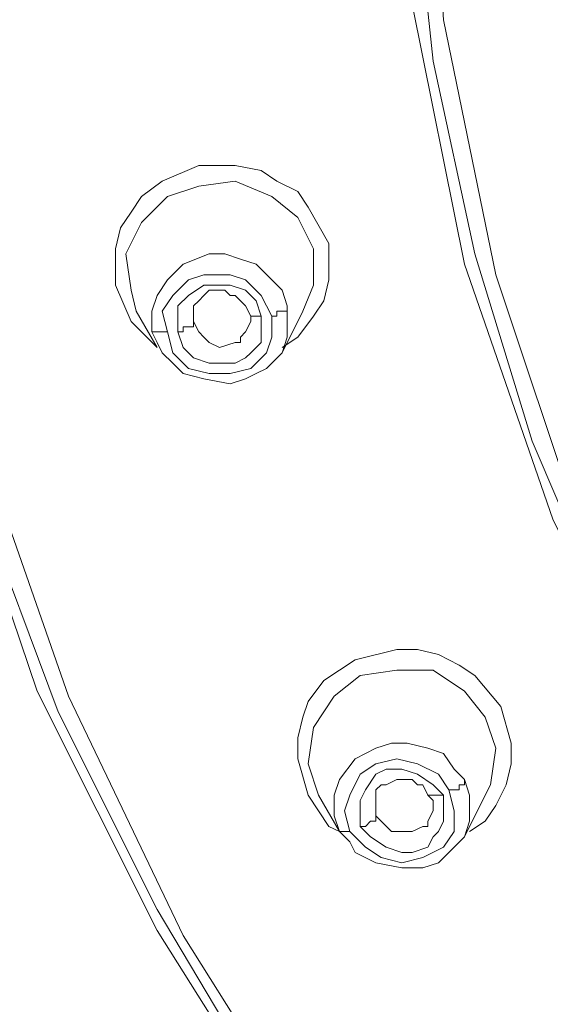
# Model space of a CAD drawing. Units: millimetres. Extents: x 26 to 271, y -188 to -22.
# Drawn here: x 201 to 203, y -141 to -137 of the extents above; entities that cross this region are included whole.
import ezdxf

# ---------------------------------------------------------------- set-up
doc = ezdxf.new("R2010")
doc.units = ezdxf.units.MM
doc.header["$MEASUREMENT"] = 0
doc.layers.add('Capa 1', color=7, linetype='Continuous', lineweight=0)

msp = doc.modelspace()

# ---------------------------------------------------------------- linework, layer by layer
at = {"layer": 'Capa 1', "color": 18, "lineweight": 9, "true_color": 0x010101}
for points, knots in [([(209.9896, -146.899), (209.9896, -146.899), (208.9665, -146.8637), (208.9665, -146.8637), (208.9665, -146.8637), (207.9435, -146.7226), (207.9435, -146.7226), (207.9435, -146.7226), (206.8675, -146.4933), (206.8675, -146.4933), (206.8675, -146.4933), (205.8268, -146.1581), (205.8268, -146.1581), (205.8268, -146.1581), (204.7861, -145.7172), (204.7861, -145.7172), (204.7861, -145.7172), (203.816, -145.188), (203.816, -145.188), (203.816, -145.188), (202.8635, -144.5353), (202.8635, -144.5353), (202.8635, -144.5353), (201.9991, -143.8122), (201.9991, -143.8122), (201.9991, -143.8122), (201.223, -143.0008), (201.223, -143.0008), (201.223, -143.0008), (200.5351, -142.1188), (200.5351, -142.1188), (200.5351, -142.1188), (199.953, -141.2016), (199.953, -141.2016), (199.953, -141.2016), (199.4768, -140.2315), (199.4768, -140.2315), (199.4768, -140.2315), (199.0358, -138.9438), (199.0358, -138.9438), (199.0358, -138.9438), (198.7712, -137.6385), (198.7712, -137.6385), (198.7712, -137.6385), (198.683, -136.3509), (198.683, -136.3509), (198.683, -136.3509), (198.7359, -135.3808), (198.7359, -135.3808), (198.7359, -135.3808), (198.8771, -134.4283), (198.8771, -134.4283), (198.8771, -134.4283), (199.124, -133.4405), (199.124, -133.4405), (199.124, -133.4405), (199.4768, -132.4703), (199.4768, -132.4703), (199.4768, -132.4703), (199.953, -131.5002), (199.953, -131.5002), (199.953, -131.5002), (200.5351, -130.583), (200.5351, -130.583), (200.5351, -130.583), (201.223, -129.701), (201.223, -129.701), (201.223, -129.701), (201.9991, -128.8897), (201.9991, -128.8897), (201.9991, -128.8897), (202.8635, -128.1665), (202.8635, -128.1665), (202.8635, -128.1665), (203.816, -127.5138), (203.816, -127.5138), (203.816, -127.5138), (204.7861, -126.9847), (204.7861, -126.9847), (204.7861, -126.9847), (205.8268, -126.5437), (205.8268, -126.5437), (205.8268, -126.5437), (207.2203, -126.1203), (207.2203, -126.1203), (207.2203, -126.1203), (208.6137, -125.8734), (208.6137, -125.8734), (208.6137, -125.8734), (209.9896, -125.8028), (209.9896, -125.8028)], [0, 0, 0, 0, 1, 1, 1, 2, 2, 2, 3, 3, 3, 4, 4, 4, 5, 5, 5, 6, 6, 6, 7, 7, 7, 8, 8, 8, 9, 9, 9, 10, 10, 10, 11, 11, 11, 12, 12, 12, 13, 13, 13, 14, 14, 14, 15, 15, 15, 16, 16, 16, 17, 17, 17, 18, 18, 18, 19, 19, 19, 20, 20, 20, 21, 21, 21, 22, 22, 22, 23, 23, 23, 24, 24, 24, 25, 25, 25, 26, 26, 26, 27, 27, 27, 28, 28, 28, 29, 29, 29, 30, 30, 30, 30]), ([(209.9896, -125.8734), (209.9896, -125.8734), (208.5255, -125.9616), (208.5255, -125.9616), (208.5255, -125.9616), (207.0792, -126.2262), (207.0792, -126.2262), (207.0792, -126.2262), (205.6857, -126.6672), (205.6857, -126.6672), (205.6857, -126.6672), (204.3628, -127.2669), (204.3628, -127.2669), (204.3628, -127.2669), (203.1457, -128.043), (203.1457, -128.043), (203.1457, -128.043), (202.0344, -128.9426), (202.0344, -128.9426), (202.0344, -128.9426), (201.0643, -129.9833), (201.0643, -129.9833), (201.0643, -129.9833), (200.2529, -131.1122), (200.2529, -131.1122), (200.2529, -131.1122), (199.6003, -132.3469), (199.6003, -132.3469), (199.6003, -132.3469), (199.124, -133.6522), (199.124, -133.6522), (199.124, -133.6522), (198.8418, -134.9927), (198.8418, -134.9927), (198.8418, -134.9927), (198.7359, -136.3685), (198.7359, -136.3685), (198.7359, -136.3685), (198.8418, -137.7444), (198.8418, -137.7444), (198.8418, -137.7444), (199.124, -139.0849), (199.124, -139.0849), (199.124, -139.0849), (199.6003, -140.3902), (199.6003, -140.3902), (199.6003, -140.3902), (200.2529, -141.6249), (200.2529, -141.6249), (200.2529, -141.6249), (201.0643, -142.7715), (201.0643, -142.7715), (201.0643, -142.7715), (202.0344, -143.7945), (202.0344, -143.7945), (202.0344, -143.7945), (203.1457, -144.6941), (203.1457, -144.6941), (203.1457, -144.6941), (204.3628, -145.4702), (204.3628, -145.4702), (204.3628, -145.4702), (205.6857, -146.0699), (205.6857, -146.0699), (205.6857, -146.0699), (207.0792, -146.5109), (207.0792, -146.5109), (207.0792, -146.5109), (208.5255, -146.7755), (208.5255, -146.7755), (208.5255, -146.7755), (209.9896, -146.8813), (209.9896, -146.8813)], [0, 0, 0, 0, 1, 1, 1, 2, 2, 2, 3, 3, 3, 4, 4, 4, 5, 5, 5, 6, 6, 6, 7, 7, 7, 8, 8, 8, 9, 9, 9, 10, 10, 10, 11, 11, 11, 12, 12, 12, 13, 13, 13, 14, 14, 14, 15, 15, 15, 16, 16, 16, 17, 17, 17, 18, 18, 18, 19, 19, 19, 20, 20, 20, 21, 21, 21, 22, 22, 22, 23, 23, 23, 24, 24, 24, 24]), ([(207.8729, -144.9587), (207.8729, -144.9587), (207.6789, -144.9234), (207.6789, -144.9234), (207.6789, -144.9234), (206.5147, -144.5706), (206.5147, -144.5706), (206.5147, -144.5706), (205.6504, -144.2002), (205.6504, -144.2002), (205.6504, -144.2002), (204.839, -143.7592), (204.839, -143.7592), (204.839, -143.7592), (204.0453, -143.2124), (204.0453, -143.2124), (204.0453, -143.2124), (203.3221, -142.6127), (203.3221, -142.6127), (203.3221, -142.6127), (202.6694, -141.9424), (202.6694, -141.9424), (202.6694, -141.9424), (202.105, -141.2016), (202.105, -141.2016), (202.105, -141.2016), (201.6287, -140.4431), (201.6287, -140.4431), (201.6287, -140.4431), (201.223, -139.6317), (201.223, -139.6317), (201.223, -139.6317), (200.8526, -138.5381), (200.8526, -138.5381), (200.8526, -138.5381), (200.641, -137.4622), (200.641, -137.4622), (200.641, -137.4622), (200.5704, -136.3862), (200.5704, -136.3862), (200.5704, -136.3862), (200.641, -135.3102), (200.641, -135.3102), (200.641, -135.3102), (200.8526, -134.2342), (200.8526, -134.2342), (200.8526, -134.2342), (201.223, -133.1406), (201.223, -133.1406), (201.223, -133.1406), (201.6287, -132.3469), (201.6287, -132.3469), (201.6287, -132.3469), (202.105, -131.5708), (202.105, -131.5708), (202.105, -131.5708), (202.6694, -130.8476), (202.6694, -130.8476), (202.6694, -130.8476), (203.3221, -130.1597), (203.3221, -130.1597), (203.3221, -130.1597), (204.0453, -129.5599), (204.0453, -129.5599), (204.0453, -129.5599), (204.839, -129.0308), (204.839, -129.0308), (204.839, -129.0308), (205.6504, -128.5722), (205.6504, -128.5722), (205.6504, -128.5722), (206.5147, -128.2017), (206.5147, -128.2017), (206.5147, -128.2017), (207.6789, -127.849), (207.6789, -127.849), (207.6789, -127.849), (208.843, -127.6549), (208.843, -127.6549), (208.843, -127.6549), (209.9896, -127.5844), (209.9896, -127.5844)], [0, 0, 0, 0, 1, 1, 1, 2, 2, 2, 3, 3, 3, 4, 4, 4, 5, 5, 5, 6, 6, 6, 7, 7, 7, 8, 8, 8, 9, 9, 9, 10, 10, 10, 11, 11, 11, 12, 12, 12, 13, 13, 13, 14, 14, 14, 15, 15, 15, 16, 16, 16, 17, 17, 17, 18, 18, 18, 19, 19, 19, 20, 20, 20, 21, 21, 21, 22, 22, 22, 23, 23, 23, 24, 24, 24, 25, 25, 25, 26, 26, 26, 27, 27, 27, 27]), ([(206.8498, -142.842), (206.8498, -142.842), (206.5147, -142.7185), (206.5147, -142.7185), (206.5147, -142.7185), (205.8621, -142.3481), (205.8621, -142.3481), (205.8621, -142.3481), (205.2271, -141.9248), (205.2271, -141.9248), (205.2271, -141.9248), (204.645, -141.4309), (204.645, -141.4309), (204.645, -141.4309), (204.1335, -140.9017), (204.1335, -140.9017), (204.1335, -140.9017), (203.6748, -140.302), (203.6748, -140.302), (203.6748, -140.302), (203.2868, -139.7023), (203.2868, -139.7023), (203.2868, -139.7023), (202.9693, -139.0497), (202.9693, -139.0497), (202.9693, -139.0497), (202.6694, -138.1853), (202.6694, -138.1853), (202.6694, -138.1853), (202.493, -137.3034), (202.493, -137.3034), (202.493, -137.3034), (202.4401, -136.4567), (202.4401, -136.4567), (202.4401, -136.4567), (202.493, -135.5924), (202.493, -135.5924), (202.493, -135.5924), (202.6694, -134.7281), (202.6694, -134.7281), (202.6694, -134.7281), (202.9693, -133.8638), (202.9693, -133.8638), (202.9693, -133.8638), (203.2868, -133.2112), (203.2868, -133.2112), (203.2868, -133.2112), (203.6748, -132.5938), (203.6748, -132.5938), (203.6748, -132.5938), (204.1335, -132.0117), (204.1335, -132.0117), (204.1335, -132.0117), (204.645, -131.4649), (204.645, -131.4649), (204.645, -131.4649), (205.2271, -130.971), (205.2271, -130.971), (205.2271, -130.971), (205.8621, -130.5477), (205.8621, -130.5477), (205.8621, -130.5477), (206.5147, -130.1949), (206.5147, -130.1949), (206.5147, -130.1949), (207.2203, -129.8951), (207.2203, -129.8951), (207.2203, -129.8951), (208.1375, -129.6128), (208.1375, -129.6128), (208.1375, -129.6128), (209.0724, -129.4541), (209.0724, -129.4541), (209.0724, -129.4541), (209.9896, -129.4012), (209.9896, -129.4012)], [0, 0, 0, 0, 1, 1, 1, 2, 2, 2, 3, 3, 3, 4, 4, 4, 5, 5, 5, 6, 6, 6, 7, 7, 7, 8, 8, 8, 9, 9, 9, 10, 10, 10, 11, 11, 11, 12, 12, 12, 13, 13, 13, 14, 14, 14, 15, 15, 15, 16, 16, 16, 17, 17, 17, 18, 18, 18, 19, 19, 19, 20, 20, 20, 21, 21, 21, 22, 22, 22, 23, 23, 23, 24, 24, 24, 25, 25, 25, 25]), ([(209.9896, -146.846), (209.9896, -146.846), (208.6314, -146.7755), (208.6314, -146.7755), (208.6314, -146.7755), (207.2379, -146.5285), (207.2379, -146.5285), (207.2379, -146.5285), (205.8621, -146.1052), (205.8621, -146.1052), (205.8621, -146.1052), (204.839, -145.6819), (204.839, -145.6819), (204.839, -145.6819), (203.8689, -145.1351), (203.8689, -145.1351), (203.8689, -145.1351), (202.934, -144.5001), (202.934, -144.5001), (202.934, -144.5001), (202.0697, -143.7769), (202.0697, -143.7769), (202.0697, -143.7769), (201.2936, -142.9831), (201.2936, -142.9831), (201.2936, -142.9831), (200.6233, -142.1188), (200.6233, -142.1188), (200.6233, -142.1188), (200.0412, -141.2016), (200.0412, -141.2016), (200.0412, -141.2016), (199.5826, -140.2315), (199.5826, -140.2315), (199.5826, -140.2315), (199.1417, -138.9438), (199.1417, -138.9438), (199.1417, -138.9438), (198.8771, -137.6562), (198.8771, -137.6562), (198.8771, -137.6562), (198.7889, -136.3862), (198.7889, -136.3862), (198.7889, -136.3862), (198.8771, -135.1162), (198.8771, -135.1162), (198.8771, -135.1162), (198.8947, -135.0103), (198.8947, -135.0103)], [0, 0, 0, 0, 1, 1, 1, 2, 2, 2, 3, 3, 3, 4, 4, 4, 5, 5, 5, 6, 6, 6, 7, 7, 7, 8, 8, 8, 9, 9, 9, 10, 10, 10, 11, 11, 11, 12, 12, 12, 13, 13, 13, 14, 14, 14, 15, 15, 15, 16, 16, 16, 16]), ([(209.9896, -147.3752), (209.9896, -147.3752), (208.9136, -147.3223), (208.9136, -147.3223), (208.9136, -147.3223), (207.8376, -147.1812), (207.8376, -147.1812), (207.8376, -147.1812), (206.7264, -146.9342), (206.7264, -146.9342), (206.7264, -146.9342), (205.6504, -146.5991), (205.6504, -146.5991), (205.6504, -146.5991), (204.5568, -146.1405), (204.5568, -146.1405), (204.5568, -146.1405), (203.5337, -145.576), (203.5337, -145.576), (203.5337, -145.576), (202.546, -144.9058), (202.546, -144.9058), (202.546, -144.9058), (201.6464, -144.1473), (201.6464, -144.1473), (201.6464, -144.1473), (200.835, -143.3006), (200.835, -143.3006), (200.835, -143.3006), (200.1118, -142.3834), (200.1118, -142.3834), (200.1118, -142.3834), (199.5121, -141.4133), (199.5121, -141.4133), (199.5121, -141.4133), (199.0182, -140.4078), (199.0182, -140.4078), (199.0182, -140.4078), (198.5596, -139.0497), (198.5596, -139.0497), (198.5596, -139.0497), (198.2773, -137.6915), (198.2773, -137.6915), (198.2773, -137.6915), (198.1891, -136.3509), (198.1891, -136.3509), (198.1891, -136.3509), (198.2068, -136.0687), (198.2068, -136.0687)], [0, 0, 0, 0, 1, 1, 1, 2, 2, 2, 3, 3, 3, 4, 4, 4, 5, 5, 5, 6, 6, 6, 7, 7, 7, 8, 8, 8, 9, 9, 9, 10, 10, 10, 11, 11, 11, 12, 12, 12, 13, 13, 13, 14, 14, 14, 15, 15, 15, 16, 16, 16, 16]), ([(208.7901, -148.1866), (208.7901, -148.1866), (208.6137, -148.169), (208.6137, -148.169), (208.6137, -148.169), (207.6965, -148.0455), (207.6965, -148.0455), (207.6965, -148.0455), (206.7969, -147.8515), (206.7969, -147.8515), (206.7969, -147.8515), (205.915, -147.6222), (205.915, -147.6222), (205.915, -147.6222), (205.0507, -147.3047), (205.0507, -147.3047), (205.0507, -147.3047), (204.2217, -146.9519), (204.2217, -146.9519), (204.2217, -146.9519), (203.4103, -146.5285), (203.4103, -146.5285), (203.4103, -146.5285), (202.6518, -146.0699), (202.6518, -146.0699), (202.6518, -146.0699), (201.9109, -145.5408), (201.9109, -145.5408), (201.9109, -145.5408), (201.223, -144.9763), (201.223, -144.9763), (201.223, -144.9763), (200.5704, -144.359), (200.5704, -144.359), (200.5704, -144.359), (199.9883, -143.7063), (199.9883, -143.7063), (199.9883, -143.7063), (199.4415, -143.0184), (199.4415, -143.0184), (199.4415, -143.0184), (198.9476, -142.2776), (198.9476, -142.2776), (198.9476, -142.2776), (198.5243, -141.5191), (198.5243, -141.5191), (198.5243, -141.5191), (198.1539, -140.743), (198.1539, -140.743), (198.1539, -140.743), (197.8364, -139.9316), (197.8364, -139.9316), (197.8364, -139.9316), (197.5894, -139.1026), (197.5894, -139.1026), (197.5894, -139.1026), (197.413, -138.2559), (197.413, -138.2559), (197.413, -138.2559), (197.2896, -137.4092), (197.2896, -137.4092), (197.2896, -137.4092), (197.2366, -136.5449), (197.2366, -136.5449), (197.2366, -136.5449), (197.2366, -136.3333), (197.2366, -136.3333)], [0, 0, 0, 0, 1, 1, 1, 2, 2, 2, 3, 3, 3, 4, 4, 4, 5, 5, 5, 6, 6, 6, 7, 7, 7, 8, 8, 8, 9, 9, 9, 10, 10, 10, 11, 11, 11, 12, 12, 12, 13, 13, 13, 14, 14, 14, 15, 15, 15, 16, 16, 16, 17, 17, 17, 18, 18, 18, 19, 19, 19, 20, 20, 20, 21, 21, 21, 22, 22, 22, 22]), ([(209.9896, -148.2042), (209.9896, -148.2042), (208.8254, -148.1513), (208.8254, -148.1513), (208.8254, -148.1513), (207.6789, -148.0102), (207.6789, -148.0102), (207.6789, -148.0102), (206.4794, -147.7456), (206.4794, -147.7456), (206.4794, -147.7456), (205.3153, -147.3752), (205.3153, -147.3752), (205.3153, -147.3752), (204.1511, -146.8813), (204.1511, -146.8813), (204.1511, -146.8813), (203.0398, -146.2816), (203.0398, -146.2816), (203.0398, -146.2816), (201.9815, -145.5584), (201.9815, -145.5584), (201.9815, -145.5584), (201.0114, -144.7294), (201.0114, -144.7294), (201.0114, -144.7294), (200.1294, -143.8298), (200.1294, -143.8298), (200.1294, -143.8298), (199.3533, -142.842), (199.3533, -142.842), (199.3533, -142.842), (198.7183, -141.8013), (198.7183, -141.8013), (198.7183, -141.8013), (198.1891, -140.7077), (198.1891, -140.7077), (198.1891, -140.7077), (197.6776, -139.2613), (197.6776, -139.2613), (197.6776, -139.2613), (197.3778, -137.7973), (197.3778, -137.7973), (197.3778, -137.7973), (197.2896, -136.3509), (197.2896, -136.3509)], [0, 0, 0, 0, 1, 1, 1, 2, 2, 2, 3, 3, 3, 4, 4, 4, 5, 5, 5, 6, 6, 6, 7, 7, 7, 8, 8, 8, 9, 9, 9, 10, 10, 10, 11, 11, 11, 12, 12, 12, 13, 13, 13, 14, 14, 14, 15, 15, 15, 15]), ([(221.7371, -136.3333), (221.7371, -136.3333), (221.7371, -136.4038), (221.7371, -136.4038), (221.7371, -136.4038), (221.7018, -137.2328), (221.7018, -137.2328), (221.7018, -137.2328), (221.596, -138.0619), (221.596, -138.0619), (221.596, -138.0619), (221.4196, -138.8733), (221.4196, -138.8733), (221.4196, -138.8733), (221.1903, -139.667), (221.1903, -139.667), (221.1903, -139.667), (220.8904, -140.4431), (220.8904, -140.4431), (220.8904, -140.4431), (220.52, -141.2016), (220.52, -141.2016), (220.52, -141.2016), (220.0967, -141.9424), (220.0967, -141.9424), (220.0967, -141.9424), (219.6028, -142.6303), (219.6028, -142.6303), (219.6028, -142.6303), (219.0736, -143.3006), (219.0736, -143.3006), (219.0736, -143.3006), (218.4739, -143.918), (218.4739, -143.918), (218.4739, -143.918), (217.8389, -144.5001), (217.8389, -144.5001), (217.8389, -144.5001), (217.151, -145.0292), (217.151, -145.0292), (217.151, -145.0292), (216.4278, -145.5055), (216.4278, -145.5055), (216.4278, -145.5055), (215.6693, -145.9288), (215.6693, -145.9288), (215.6693, -145.9288), (214.8755, -146.3169), (214.8755, -146.3169), (214.8755, -146.3169), (214.0641, -146.6344), (214.0641, -146.6344), (214.0641, -146.6344), (213.2175, -146.8813), (213.2175, -146.8813), (213.2175, -146.8813), (212.3532, -147.0753), (212.3532, -147.0753), (212.3532, -147.0753), (211.4712, -147.2165), (211.4712, -147.2165), (211.4712, -147.2165), (210.5893, -147.287), (210.5893, -147.287), (210.5893, -147.287), (209.6897, -147.3047), (209.6897, -147.3047), (209.6897, -147.3047), (208.8078, -147.2517), (208.8078, -147.2517), (208.8078, -147.2517), (207.9258, -147.1283), (207.9258, -147.1283), (207.9258, -147.1283), (207.0615, -146.9519), (207.0615, -146.9519), (207.0615, -146.9519), (206.1972, -146.7226), (206.1972, -146.7226), (206.1972, -146.7226), (205.3682, -146.4227), (205.3682, -146.4227), (205.3682, -146.4227), (204.5744, -146.0699), (204.5744, -146.0699), (204.5744, -146.0699), (203.7983, -145.6642), (203.7983, -145.6642), (203.7983, -145.6642), (203.0575, -145.188), (203.0575, -145.188), (203.0575, -145.188), (202.3696, -144.6765), (202.3696, -144.6765), (202.3696, -144.6765), (201.7169, -144.112), (201.7169, -144.112), (201.7169, -144.112), (201.0996, -143.5123), (201.0996, -143.5123), (201.0996, -143.5123), (200.5528, -142.8597), (200.5528, -142.8597), (200.5528, -142.8597), (200.0412, -142.1717), (200.0412, -142.1717), (200.0412, -142.1717), (199.6003, -141.4485), (199.6003, -141.4485), (199.6003, -141.4485), (199.2122, -140.7077), (199.2122, -140.7077), (199.2122, -140.7077), (198.8947, -139.9316), (198.8947, -139.9316), (198.8947, -139.9316), (198.6301, -139.1378), (198.6301, -139.1378), (198.6301, -139.1378), (198.4361, -138.3265), (198.4361, -138.3265), (198.4361, -138.3265), (198.3126, -137.4974), (198.3126, -137.4974), (198.3126, -137.4974), (198.2421, -136.686), (198.2421, -136.686), (198.2421, -136.686), (198.2421, -136.3333), (198.2421, -136.3333)], [0, 0, 0, 0, 1, 1, 1, 2, 2, 2, 3, 3, 3, 4, 4, 4, 5, 5, 5, 6, 6, 6, 7, 7, 7, 8, 8, 8, 9, 9, 9, 10, 10, 10, 11, 11, 11, 12, 12, 12, 13, 13, 13, 14, 14, 14, 15, 15, 15, 16, 16, 16, 17, 17, 17, 18, 18, 18, 19, 19, 19, 20, 20, 20, 21, 21, 21, 22, 22, 22, 23, 23, 23, 24, 24, 24, 25, 25, 25, 26, 26, 26, 27, 27, 27, 28, 28, 28, 29, 29, 29, 30, 30, 30, 31, 31, 31, 32, 32, 32, 33, 33, 33, 34, 34, 34, 35, 35, 35, 36, 36, 36, 37, 37, 37, 38, 38, 38, 39, 39, 39, 40, 40, 40, 41, 41, 41, 42, 42, 42, 43, 43, 43, 43]), ([(207.1144, -146.9166), (207.1144, -146.9166), (206.9204, -146.8813), (206.9204, -146.8813), (206.9204, -146.8813), (206.0914, -146.6344), (206.0914, -146.6344), (206.0914, -146.6344), (205.2623, -146.3169), (205.2623, -146.3169), (205.2623, -146.3169), (204.4686, -145.9641), (204.4686, -145.9641), (204.4686, -145.9641), (203.6925, -145.5408), (203.6925, -145.5408), (203.6925, -145.5408), (202.9693, -145.0645), (202.9693, -145.0645), (202.9693, -145.0645), (202.2814, -144.553), (202.2814, -144.553), (202.2814, -144.553), (201.6464, -143.9885), (201.6464, -143.9885), (201.6464, -143.9885), (201.0467, -143.3712), (201.0467, -143.3712), (201.0467, -143.3712), (200.4998, -142.7185), (200.4998, -142.7185), (200.4998, -142.7185), (200.006, -142.0306), (200.006, -142.0306), (200.006, -142.0306), (199.5826, -141.3074), (199.5826, -141.3074), (199.5826, -141.3074), (199.2122, -140.5666), (199.2122, -140.5666), (199.2122, -140.5666), (198.8947, -139.7905), (198.8947, -139.7905), (198.8947, -139.7905), (198.6478, -138.9967), (198.6478, -138.9967), (198.6478, -138.9967), (198.4537, -138.1853), (198.4537, -138.1853), (198.4537, -138.1853), (198.3479, -137.3563), (198.3479, -137.3563), (198.3479, -137.3563), (198.295, -136.5449), (198.295, -136.5449), (198.295, -136.5449), (198.295, -136.3333), (198.295, -136.3333)], [0, 0, 0, 0, 1, 1, 1, 2, 2, 2, 3, 3, 3, 4, 4, 4, 5, 5, 5, 6, 6, 6, 7, 7, 7, 8, 8, 8, 9, 9, 9, 10, 10, 10, 11, 11, 11, 12, 12, 12, 13, 13, 13, 14, 14, 14, 15, 15, 15, 16, 16, 16, 17, 17, 17, 18, 18, 18, 19, 19, 19, 19]), ([(209.9896, -147.2341), (209.9896, -147.2341), (208.5785, -147.1459), (208.5785, -147.1459), (208.5785, -147.1459), (207.1321, -146.899), (207.1321, -146.899), (207.1321, -146.899), (205.7033, -146.458), (205.7033, -146.458), (205.7033, -146.458), (204.6273, -146.017), (204.6273, -146.017), (204.6273, -146.017), (203.6219, -145.4526), (203.6219, -145.4526), (203.6219, -145.4526), (202.6518, -144.7999), (202.6518, -144.7999), (202.6518, -144.7999), (201.7522, -144.0415), (201.7522, -144.0415), (201.7522, -144.0415), (200.9408, -143.2124), (200.9408, -143.2124), (200.9408, -143.2124), (200.2353, -142.2952), (200.2353, -142.2952), (200.2353, -142.2952), (199.6532, -141.3603), (199.6532, -141.3603), (199.6532, -141.3603), (199.1593, -140.3549), (199.1593, -140.3549), (199.1593, -140.3549), (198.7007, -139.0144), (198.7007, -139.0144), (198.7007, -139.0144), (198.4361, -137.6738), (198.4361, -137.6738), (198.4361, -137.6738), (198.3479, -136.3509), (198.3479, -136.3509)], [0, 0, 0, 0, 1, 1, 1, 2, 2, 2, 3, 3, 3, 4, 4, 4, 5, 5, 5, 6, 6, 6, 7, 7, 7, 8, 8, 8, 9, 9, 9, 10, 10, 10, 11, 11, 11, 12, 12, 12, 13, 13, 13, 14, 14, 14, 14]), ([(205.6857, -144.2002), (205.6857, -144.2002), (205.4211, -144.0767), (205.4211, -144.0767), (205.4211, -144.0767), (204.7332, -143.6887), (204.7332, -143.6887), (204.7332, -143.6887), (204.0982, -143.2477), (204.0982, -143.2477), (204.0982, -143.2477), (203.4984, -142.7538), (203.4984, -142.7538), (203.4984, -142.7538), (202.9516, -142.2247), (202.9516, -142.2247), (202.9516, -142.2247), (202.4578, -141.6426), (202.4578, -141.6426), (202.4578, -141.6426), (202.0168, -141.0252), (202.0168, -141.0252), (202.0168, -141.0252), (201.6287, -140.3726), (201.6287, -140.3726), (201.6287, -140.3726), (201.2936, -139.7023), (201.2936, -139.7023), (201.2936, -139.7023), (201.029, -138.9967), (201.029, -138.9967), (201.029, -138.9967), (200.835, -138.2735), (200.835, -138.2735), (200.835, -138.2735), (200.6939, -137.5503), (200.6939, -137.5503), (200.6939, -137.5503), (200.6233, -136.8095), (200.6233, -136.8095), (200.6233, -136.8095), (200.6233, -136.4391), (200.6233, -136.4391)], [0, 0, 0, 0, 1, 1, 1, 2, 2, 2, 3, 3, 3, 4, 4, 4, 5, 5, 5, 6, 6, 6, 7, 7, 7, 8, 8, 8, 9, 9, 9, 10, 10, 10, 11, 11, 11, 12, 12, 12, 13, 13, 13, 14, 14, 14, 14]), ([(209.9896, -145.1527), (209.9896, -145.1527), (208.8607, -145.0998), (208.8607, -145.0998), (208.8607, -145.0998), (207.7141, -144.8881), (207.7141, -144.8881), (207.7141, -144.8881), (206.5676, -144.553), (206.5676, -144.553), (206.5676, -144.553), (205.7033, -144.1826), (205.7033, -144.1826), (205.7033, -144.1826), (204.8919, -143.7416), (204.8919, -143.7416), (204.8919, -143.7416), (204.1158, -143.2124), (204.1158, -143.2124), (204.1158, -143.2124), (203.3926, -142.6127), (203.3926, -142.6127), (203.3926, -142.6127), (202.7576, -141.9424), (202.7576, -141.9424), (202.7576, -141.9424), (202.1932, -141.2192), (202.1932, -141.2192), (202.1932, -141.2192), (201.7169, -140.4608), (201.7169, -140.4608), (201.7169, -140.4608), (201.3289, -139.6494), (201.3289, -139.6494), (201.3289, -139.6494), (200.9585, -138.591), (200.9585, -138.591), (200.9585, -138.591), (200.7292, -137.5151), (200.7292, -137.5151), (200.7292, -137.5151), (200.6586, -136.4567), (200.6586, -136.4567)], [0, 0, 0, 0, 1, 1, 1, 2, 2, 2, 3, 3, 3, 4, 4, 4, 5, 5, 5, 6, 6, 6, 7, 7, 7, 8, 8, 8, 9, 9, 9, 10, 10, 10, 11, 11, 11, 12, 12, 12, 13, 13, 13, 14, 14, 14, 14]), ([(217.4861, -136.492), (217.4861, -136.492), (217.4861, -136.8272), (217.4861, -136.8272), (217.4861, -136.8272), (217.4155, -137.4974), (217.4155, -137.4974), (217.4155, -137.4974), (217.2744, -138.1501), (217.2744, -138.1501), (217.2744, -138.1501), (217.0804, -138.7851), (217.0804, -138.7851), (217.0804, -138.7851), (216.8158, -139.4024), (216.8158, -139.4024), (216.8158, -139.4024), (216.4807, -140.0022), (216.4807, -140.0022), (216.4807, -140.0022), (216.0926, -140.5666), (216.0926, -140.5666), (216.0926, -140.5666), (215.6516, -141.0781), (215.6516, -141.0781), (215.6516, -141.0781), (215.1754, -141.572), (215.1754, -141.572), (215.1754, -141.572), (214.6286, -141.9953), (214.6286, -141.9953), (214.6286, -141.9953), (214.0465, -142.3834), (214.0465, -142.3834), (214.0465, -142.3834), (213.4292, -142.7185), (213.4292, -142.7185), (213.4292, -142.7185), (212.7765, -143.0008), (212.7765, -143.0008), (212.7765, -143.0008), (212.1062, -143.2124), (212.1062, -143.2124), (212.1062, -143.2124), (211.4183, -143.3712), (211.4183, -143.3712), (211.4183, -143.3712), (210.7128, -143.4594), (210.7128, -143.4594), (210.7128, -143.4594), (209.9896, -143.4947), (209.9896, -143.4947), (209.9896, -143.4947), (209.284, -143.4594), (209.284, -143.4594), (209.284, -143.4594), (208.5785, -143.3712), (208.5785, -143.3712), (208.5785, -143.3712), (207.8729, -143.2124), (207.8729, -143.2124), (207.8729, -143.2124), (207.2026, -143.0008), (207.2026, -143.0008), (207.2026, -143.0008), (206.55, -142.7185), (206.55, -142.7185), (206.55, -142.7185), (205.9326, -142.3834), (205.9326, -142.3834), (205.9326, -142.3834), (205.3505, -141.9953), (205.3505, -141.9953), (205.3505, -141.9953), (204.8214, -141.572), (204.8214, -141.572), (204.8214, -141.572), (204.3275, -141.0781), (204.3275, -141.0781), (204.3275, -141.0781), (203.8865, -140.5666), (203.8865, -140.5666), (203.8865, -140.5666), (203.4984, -140.0022), (203.4984, -140.0022), (203.4984, -140.0022), (203.1633, -139.4024), (203.1633, -139.4024), (203.1633, -139.4024), (202.8987, -138.7851), (202.8987, -138.7851), (202.8987, -138.7851), (202.7047, -138.1501), (202.7047, -138.1501), (202.7047, -138.1501), (202.5636, -137.4974), (202.5636, -137.4974), (202.5636, -137.4974), (202.493, -136.8272), (202.493, -136.8272), (202.493, -136.8272), (202.493, -136.492), (202.493, -136.492)], [0, 0, 0, 0, 1, 1, 1, 2, 2, 2, 3, 3, 3, 4, 4, 4, 5, 5, 5, 6, 6, 6, 7, 7, 7, 8, 8, 8, 9, 9, 9, 10, 10, 10, 11, 11, 11, 12, 12, 12, 13, 13, 13, 14, 14, 14, 15, 15, 15, 16, 16, 16, 17, 17, 17, 18, 18, 18, 19, 19, 19, 20, 20, 20, 21, 21, 21, 22, 22, 22, 23, 23, 23, 24, 24, 24, 25, 25, 25, 26, 26, 26, 27, 27, 27, 28, 28, 28, 29, 29, 29, 30, 30, 30, 31, 31, 31, 32, 32, 32, 33, 33, 33, 34, 34, 34, 34]), ([(209.9896, -143.477), (209.9896, -143.477), (209.09, -143.4241), (209.09, -143.4241), (209.09, -143.4241), (208.1728, -143.2653), (208.1728, -143.2653), (208.1728, -143.2653), (207.2555, -142.9831), (207.2555, -142.9831), (207.2555, -142.9831), (206.5676, -142.6833), (206.5676, -142.6833), (206.5676, -142.6833), (205.915, -142.3305), (205.915, -142.3305), (205.915, -142.3305), (205.2976, -141.9072), (205.2976, -141.9072), (205.2976, -141.9072), (204.7155, -141.4309), (204.7155, -141.4309), (204.7155, -141.4309), (204.204, -140.9017), (204.204, -140.9017), (204.204, -140.9017), (203.763, -140.3197), (203.763, -140.3197), (203.763, -140.3197), (203.375, -139.7199), (203.375, -139.7199), (203.375, -139.7199), (203.0575, -139.0673), (203.0575, -139.0673), (203.0575, -139.0673), (202.7753, -138.2206), (202.7753, -138.2206), (202.7753, -138.2206), (202.5989, -137.3563), (202.5989, -137.3563), (202.5989, -137.3563), (202.546, -136.5097), (202.546, -136.5097)], [0, 0, 0, 0, 1, 1, 1, 2, 2, 2, 3, 3, 3, 4, 4, 4, 5, 5, 5, 6, 6, 6, 7, 7, 7, 8, 8, 8, 9, 9, 9, 10, 10, 10, 11, 11, 11, 12, 12, 12, 13, 13, 13, 14, 14, 14, 14]), ([(201.4876, -138.2559), (201.4876, -138.2559), (201.4876, -138.1324), (201.4876, -138.1324), (201.4876, -138.1324), (201.5053, -138.0619), (201.5053, -138.0619), (201.5053, -138.0619), (201.5405, -138.009), (201.5405, -138.009), (201.5405, -138.009), (201.5758, -137.956), (201.5758, -137.956), (201.5758, -137.956), (201.6464, -137.9031), (201.6464, -137.9031), (201.6464, -137.9031), (201.7699, -137.8502), (201.7699, -137.8502), (201.7699, -137.8502), (201.8933, -137.8502), (201.8933, -137.8502), (201.8933, -137.8502), (201.9815, -137.8678), (201.9815, -137.8678), (201.9815, -137.8678), (202.0344, -137.9031), (202.0344, -137.9031), (202.0344, -137.9031), (202.105, -137.9384), (202.105, -137.9384), (202.105, -137.9384), (202.1403, -137.9913), (202.1403, -137.9913), (202.1403, -137.9913), (202.2108, -138.1148), (202.2108, -138.1148)], [0, 0, 0, 0, 1, 1, 1, 2, 2, 2, 3, 3, 3, 4, 4, 4, 5, 5, 5, 6, 6, 6, 7, 7, 7, 8, 8, 8, 9, 9, 9, 10, 10, 10, 11, 11, 11, 12, 12, 12, 12]), ([(202.1226, -138.3441), (202.1226, -138.3441), (202.1579, -138.2559), (202.1579, -138.2559), (202.1579, -138.2559), (202.1579, -138.1324), (202.1579, -138.1324), (202.1579, -138.1324), (202.105, -138.0266), (202.105, -138.0266), (202.105, -138.0266), (202.0168, -137.956), (202.0168, -137.956), (202.0168, -137.956), (201.8933, -137.9031), (201.8933, -137.9031), (201.8933, -137.9031), (201.7699, -137.9208), (201.7699, -137.9208), (201.7699, -137.9208), (201.664, -137.956), (201.664, -137.956), (201.664, -137.956), (201.5758, -138.0442), (201.5758, -138.0442), (201.5758, -138.0442), (201.5229, -138.1501), (201.5229, -138.1501)], [0, 0, 0, 0, 1, 1, 1, 2, 2, 2, 3, 3, 3, 4, 4, 4, 5, 5, 5, 6, 6, 6, 7, 7, 7, 8, 8, 8, 9, 9, 9, 9]), ([(202.2108, -138.1148), (202.2108, -138.1148), (202.2108, -138.2383), (202.2108, -138.2383), (202.2108, -138.2383), (202.1932, -138.3088), (202.1932, -138.3088), (202.1932, -138.3088), (202.1579, -138.3617), (202.1579, -138.3617), (202.1579, -138.3617), (202.105, -138.4323), (202.105, -138.4323), (202.105, -138.4323), (202.0521, -138.4676), (202.0521, -138.4676)], [0, 0, 0, 0, 1, 1, 1, 2, 2, 2, 3, 3, 3, 4, 4, 4, 5, 5, 5, 5]), ([(201.5229, -138.1501), (201.5229, -138.1501), (201.5405, -138.2735), (201.5405, -138.2735), (201.5405, -138.2735), (201.5582, -138.3441), (201.5582, -138.3441)], [0, 0, 0, 0, 1, 1, 1, 2, 2, 2, 2]), ([(201.6111, -138.3441), (201.6111, -138.3441), (201.6287, -138.2912), (201.6287, -138.2912), (201.6287, -138.2912), (201.664, -138.2383), (201.664, -138.2383), (201.664, -138.2383), (201.7169, -138.1853), (201.7169, -138.1853), (201.7169, -138.1853), (201.8051, -138.1501), (201.8051, -138.1501), (201.8051, -138.1501), (201.858, -138.1501), (201.858, -138.1501), (201.858, -138.1501), (201.9109, -138.1677), (201.9109, -138.1677), (201.9109, -138.1677), (201.9639, -138.1853), (201.9639, -138.1853), (201.9639, -138.1853), (202.0168, -138.2383), (202.0168, -138.2383), (202.0168, -138.2383), (202.0521, -138.2735), (202.0521, -138.2735), (202.0521, -138.2735), (202.0697, -138.3265), (202.0697, -138.3265)], [0, 0, 0, 0, 1, 1, 1, 2, 2, 2, 3, 3, 3, 4, 4, 4, 5, 5, 5, 6, 6, 6, 7, 7, 7, 8, 8, 8, 9, 9, 9, 10, 10, 10, 10]), ([(201.664, -138.4147), (201.664, -138.4147), (201.6464, -138.3441), (201.6464, -138.3441), (201.6464, -138.3441), (201.6817, -138.2912), (201.6817, -138.2912), (201.6817, -138.2912), (201.7346, -138.2383), (201.7346, -138.2383), (201.7346, -138.2383), (201.7875, -138.2206), (201.7875, -138.2206), (201.7875, -138.2206), (201.8757, -138.2206), (201.8757, -138.2206), (201.8757, -138.2206), (201.9286, -138.2383), (201.9286, -138.2383), (201.9286, -138.2383), (201.9815, -138.2912), (201.9815, -138.2912), (201.9815, -138.2912), (202.0168, -138.3617), (202.0168, -138.3617)], [0, 0, 0, 0, 1, 1, 1, 2, 2, 2, 3, 3, 3, 4, 4, 4, 5, 5, 5, 6, 6, 6, 7, 7, 7, 8, 8, 8, 8]), ([(201.6287, -138.4676), (201.6287, -138.4676), (201.5935, -138.4323), (201.5935, -138.4323), (201.5935, -138.4323), (201.5405, -138.3794), (201.5405, -138.3794), (201.5405, -138.3794), (201.4876, -138.2559), (201.4876, -138.2559)], [0, 0, 0, 0, 1, 1, 1, 2, 2, 2, 3, 3, 3, 3]), ([(201.6993, -138.4147), (201.6993, -138.4147), (201.6993, -138.3617), (201.6993, -138.3617), (201.6993, -138.3617), (201.6993, -138.3265), (201.6993, -138.3265), (201.6993, -138.3265), (201.7346, -138.2912), (201.7346, -138.2912), (201.7346, -138.2912), (201.7875, -138.2559), (201.7875, -138.2559), (201.7875, -138.2559), (201.8404, -138.2559), (201.8404, -138.2559), (201.8404, -138.2559), (201.8757, -138.2559), (201.8757, -138.2559), (201.8757, -138.2559), (201.9286, -138.2735), (201.9286, -138.2735), (201.9286, -138.2735), (201.9639, -138.3088), (201.9639, -138.3088), (201.9639, -138.3088), (201.9815, -138.3617), (201.9815, -138.3617)], [0, 0, 0, 0, 1, 1, 1, 2, 2, 2, 3, 3, 3, 4, 4, 4, 5, 5, 5, 6, 6, 6, 7, 7, 7, 8, 8, 8, 9, 9, 9, 9]), ([(201.7522, -138.3794), (201.7522, -138.3794), (201.7522, -138.3617), (201.7522, -138.3617), (201.7522, -138.3617), (201.7522, -138.3265), (201.7522, -138.3265), (201.7522, -138.3265), (201.7699, -138.3088), (201.7699, -138.3088), (201.7699, -138.3088), (201.7875, -138.2912), (201.7875, -138.2912), (201.7875, -138.2912), (201.8051, -138.2735), (201.8051, -138.2735), (201.8051, -138.2735), (201.8404, -138.2735), (201.8404, -138.2735), (201.8404, -138.2735), (201.858, -138.2735), (201.858, -138.2735), (201.858, -138.2735), (201.8757, -138.2912), (201.8757, -138.2912), (201.8757, -138.2912), (201.8933, -138.2912), (201.8933, -138.2912), (201.8933, -138.2912), (201.9109, -138.3088), (201.9109, -138.3088), (201.9109, -138.3088), (201.9286, -138.3265), (201.9286, -138.3265), (201.9286, -138.3265), (201.9462, -138.3617), (201.9462, -138.3617)], [0, 0, 0, 0, 1, 1, 1, 2, 2, 2, 3, 3, 3, 4, 4, 4, 5, 5, 5, 6, 6, 6, 7, 7, 7, 8, 8, 8, 9, 9, 9, 10, 10, 10, 11, 11, 11, 12, 12, 12, 12]), ([(202.0697, -138.3265), (202.0697, -138.3265), (202.0697, -138.3265), (202.0697, -138.3265), (202.0697, -138.3265), (202.0697, -138.3441), (202.0697, -138.3441), (202.0697, -138.3441), (202.0521, -138.3441), (202.0521, -138.3441), (202.0521, -138.3441), (202.0344, -138.3441), (202.0344, -138.3441), (202.0344, -138.3441), (202.0344, -138.3617), (202.0344, -138.3617), (202.0344, -138.3617), (202.0168, -138.3617), (202.0168, -138.3617)], [0, 0, 0, 0, 1, 1, 1, 2, 2, 2, 3, 3, 3, 4, 4, 4, 5, 5, 5, 6, 6, 6, 6]), ([(202.0697, -138.3265), (202.0697, -138.3265), (202.0697, -138.3794), (202.0697, -138.3794), (202.0697, -138.3794), (202.0697, -138.4323), (202.0697, -138.4323)], [0, 0, 0, 0, 1, 1, 1, 2, 2, 2, 2]), ([(201.6111, -138.4147), (201.6111, -138.4147), (201.6111, -138.3617), (201.6111, -138.3617), (201.6111, -138.3617), (201.6111, -138.3441), (201.6111, -138.3441)], [0, 0, 0, 0, 1, 1, 1, 2, 2, 2, 2]), ([(202.0168, -138.3617), (202.0168, -138.3617), (202.0168, -138.4323), (202.0168, -138.4323), (202.0168, -138.4323), (201.9991, -138.4852), (201.9991, -138.4852), (201.9991, -138.4852), (201.9462, -138.5381), (201.9462, -138.5381), (201.9462, -138.5381), (201.8757, -138.5558), (201.8757, -138.5558), (201.8757, -138.5558), (201.8051, -138.5558), (201.8051, -138.5558), (201.8051, -138.5558), (201.7346, -138.5381), (201.7346, -138.5381), (201.7346, -138.5381), (201.6817, -138.4852), (201.6817, -138.4852), (201.6817, -138.4852), (201.664, -138.4147), (201.664, -138.4147)], [0, 0, 0, 0, 1, 1, 1, 2, 2, 2, 3, 3, 3, 4, 4, 4, 5, 5, 5, 6, 6, 6, 7, 7, 7, 8, 8, 8, 8]), ([(201.9815, -138.3617), (201.9815, -138.3617), (201.9815, -138.397), (201.9815, -138.397), (201.9815, -138.397), (201.9815, -138.4499), (201.9815, -138.4499), (201.9815, -138.4499), (201.9462, -138.4852), (201.9462, -138.4852), (201.9462, -138.4852), (201.9286, -138.5028), (201.9286, -138.5028), (201.9286, -138.5028), (201.8933, -138.5205), (201.8933, -138.5205), (201.8933, -138.5205), (201.8404, -138.5205), (201.8404, -138.5205), (201.8404, -138.5205), (201.8051, -138.5205), (201.8051, -138.5205), (201.8051, -138.5205), (201.7522, -138.5028), (201.7522, -138.5028), (201.7522, -138.5028), (201.7169, -138.4676), (201.7169, -138.4676), (201.7169, -138.4676), (201.6993, -138.4147), (201.6993, -138.4147)], [0, 0, 0, 0, 1, 1, 1, 2, 2, 2, 3, 3, 3, 4, 4, 4, 5, 5, 5, 6, 6, 6, 7, 7, 7, 8, 8, 8, 9, 9, 9, 10, 10, 10, 10]), ([(201.6993, -138.4147), (201.6993, -138.4147), (201.6993, -138.4147), (201.6993, -138.4147), (201.6993, -138.4147), (201.7169, -138.4147), (201.7169, -138.4147), (201.7169, -138.4147), (201.7169, -138.397), (201.7169, -138.397), (201.7169, -138.397), (201.7346, -138.397), (201.7346, -138.397), (201.7346, -138.397), (201.7522, -138.397), (201.7522, -138.397), (201.7522, -138.397), (201.7522, -138.3794), (201.7522, -138.3794)], [0, 0, 0, 0, 1, 1, 1, 2, 2, 2, 3, 3, 3, 4, 4, 4, 5, 5, 5, 6, 6, 6, 6]), ([(201.9286, -138.4147), (201.9286, -138.4147), (201.9109, -138.4323), (201.9109, -138.4323), (201.9109, -138.4323), (201.9109, -138.4499), (201.9109, -138.4499), (201.9109, -138.4499), (201.8933, -138.4499), (201.8933, -138.4499), (201.8933, -138.4499), (201.8404, -138.4676), (201.8404, -138.4676), (201.8404, -138.4676), (201.8051, -138.4499), (201.8051, -138.4499), (201.8051, -138.4499), (201.7875, -138.4323), (201.7875, -138.4323), (201.7875, -138.4323), (201.7699, -138.4147), (201.7699, -138.4147), (201.7699, -138.4147), (201.7522, -138.3794), (201.7522, -138.3794)], [0, 0, 0, 0, 1, 1, 1, 2, 2, 2, 3, 3, 3, 4, 4, 4, 5, 5, 5, 6, 6, 6, 7, 7, 7, 8, 8, 8, 8]), ([(201.9462, -138.3617), (201.9462, -138.3617), (201.9462, -138.3794), (201.9462, -138.3794), (201.9462, -138.3794), (201.9286, -138.4147), (201.9286, -138.4147)], [0, 0, 0, 0, 1, 1, 1, 2, 2, 2, 2]), ([(201.9462, -138.3617), (201.9462, -138.3617), (201.9462, -138.3617), (201.9462, -138.3617), (201.9462, -138.3617), (201.9639, -138.3617), (201.9639, -138.3617), (201.9639, -138.3617), (201.9815, -138.3617), (201.9815, -138.3617)], [0, 0, 0, 0, 1, 1, 1, 2, 2, 2, 3, 3, 3, 3]), ([(201.664, -138.4147), (201.664, -138.4147), (201.6464, -138.4147), (201.6464, -138.4147), (201.6464, -138.4147), (201.6287, -138.4147), (201.6287, -138.4147), (201.6287, -138.4147), (201.6111, -138.4147), (201.6111, -138.4147)], [0, 0, 0, 0, 1, 1, 1, 2, 2, 2, 3, 3, 3, 3]), ([(202.0697, -138.4323), (202.0697, -138.4323), (202.0521, -138.4852), (202.0521, -138.4852), (202.0521, -138.4852), (202.0168, -138.5205), (202.0168, -138.5205), (202.0168, -138.5205), (201.9991, -138.5381), (201.9991, -138.5381), (201.9991, -138.5381), (201.9639, -138.5558), (201.9639, -138.5558), (201.9639, -138.5558), (201.9286, -138.5734), (201.9286, -138.5734), (201.9286, -138.5734), (201.8757, -138.591), (201.8757, -138.591), (201.8757, -138.591), (201.7875, -138.5734), (201.7875, -138.5734), (201.7875, -138.5734), (201.7169, -138.5558), (201.7169, -138.5558), (201.7169, -138.5558), (201.6817, -138.5205), (201.6817, -138.5205), (201.6817, -138.5205), (201.6464, -138.4852), (201.6464, -138.4852), (201.6464, -138.4852), (201.6287, -138.4499), (201.6287, -138.4499), (201.6287, -138.4499), (201.6111, -138.4147), (201.6111, -138.4147)], [0, 0, 0, 0, 1, 1, 1, 2, 2, 2, 3, 3, 3, 4, 4, 4, 5, 5, 5, 6, 6, 6, 7, 7, 7, 8, 8, 8, 9, 9, 9, 10, 10, 10, 11, 11, 11, 12, 12, 12, 12]), ([(202.1403, -139.9845), (202.1403, -139.9845), (202.105, -139.861), (202.105, -139.861), (202.105, -139.861), (202.105, -139.7905), (202.105, -139.7905), (202.105, -139.7905), (202.1226, -139.7199), (202.1226, -139.7199), (202.1226, -139.7199), (202.1403, -139.667), (202.1403, -139.667), (202.1403, -139.667), (202.1932, -139.5965), (202.1932, -139.5965), (202.1932, -139.5965), (202.299, -139.5259), (202.299, -139.5259), (202.299, -139.5259), (202.4401, -139.4906), (202.4401, -139.4906), (202.4401, -139.4906), (202.5107, -139.4906), (202.5107, -139.4906), (202.5107, -139.4906), (202.5812, -139.5083), (202.5812, -139.5083), (202.5812, -139.5083), (202.6518, -139.5435), (202.6518, -139.5435), (202.6518, -139.5435), (202.7047, -139.5788), (202.7047, -139.5788), (202.7047, -139.5788), (202.7929, -139.6847), (202.7929, -139.6847)], [0, 0, 0, 0, 1, 1, 1, 2, 2, 2, 3, 3, 3, 4, 4, 4, 5, 5, 5, 6, 6, 6, 7, 7, 7, 8, 8, 8, 9, 9, 9, 10, 10, 10, 11, 11, 11, 12, 12, 12, 12]), ([(202.4578, -139.5612), (202.4578, -139.5612), (202.4401, -139.5612), (202.4401, -139.5612), (202.4401, -139.5612), (202.3167, -139.5788), (202.3167, -139.5788), (202.3167, -139.5788), (202.2285, -139.6494), (202.2285, -139.6494), (202.2285, -139.6494), (202.1579, -139.7552), (202.1579, -139.7552), (202.1579, -139.7552), (202.1403, -139.8787), (202.1403, -139.8787)], [0, 0, 0, 0, 1, 1, 1, 2, 2, 2, 3, 3, 3, 4, 4, 4, 5, 5, 5, 5]), ([(202.74, -139.9845), (202.74, -139.9845), (202.7576, -139.9492), (202.7576, -139.9492), (202.7576, -139.9492), (202.7753, -139.8258), (202.7753, -139.8258), (202.7753, -139.8258), (202.74, -139.7199), (202.74, -139.7199), (202.74, -139.7199), (202.6694, -139.6317), (202.6694, -139.6317), (202.6694, -139.6317), (202.5636, -139.5612), (202.5636, -139.5612), (202.5636, -139.5612), (202.4578, -139.5612), (202.4578, -139.5612)], [0, 0, 0, 0, 1, 1, 1, 2, 2, 2, 3, 3, 3, 4, 4, 4, 5, 5, 5, 6, 6, 6, 6]), ([(202.7929, -139.6847), (202.7929, -139.6847), (202.8282, -139.8081), (202.8282, -139.8081), (202.8282, -139.8081), (202.8282, -139.8787), (202.8282, -139.8787), (202.8282, -139.8787), (202.8105, -139.9492), (202.8105, -139.9492), (202.8105, -139.9492), (202.7753, -140.0198), (202.7753, -140.0198), (202.7753, -140.0198), (202.74, -140.0727), (202.74, -140.0727), (202.74, -140.0727), (202.6871, -140.108), (202.6871, -140.108)], [0, 0, 0, 0, 1, 1, 1, 2, 2, 2, 3, 3, 3, 4, 4, 4, 5, 5, 5, 6, 6, 6, 6]), ([(202.2285, -139.9845), (202.2285, -139.9845), (202.2461, -139.9316), (202.2461, -139.9316), (202.2461, -139.9316), (202.299, -139.861), (202.299, -139.861), (202.299, -139.861), (202.3696, -139.8258), (202.3696, -139.8258), (202.3696, -139.8258), (202.4225, -139.8081), (202.4225, -139.8081), (202.4225, -139.8081), (202.4754, -139.8081), (202.4754, -139.8081), (202.4754, -139.8081), (202.546, -139.8258), (202.546, -139.8258), (202.546, -139.8258), (202.5989, -139.8434), (202.5989, -139.8434), (202.5989, -139.8434), (202.6342, -139.8963), (202.6342, -139.8963), (202.6342, -139.8963), (202.6694, -139.9316), (202.6694, -139.9316)], [0, 0, 0, 0, 1, 1, 1, 2, 2, 2, 3, 3, 3, 4, 4, 4, 5, 5, 5, 6, 6, 6, 7, 7, 7, 8, 8, 8, 9, 9, 9, 9]), ([(202.2814, -140.108), (202.2814, -140.108), (202.2637, -140.0374), (202.2637, -140.0374), (202.2637, -140.0374), (202.2814, -139.9845), (202.2814, -139.9845), (202.2814, -139.9845), (202.3167, -139.914), (202.3167, -139.914), (202.3167, -139.914), (202.3696, -139.8787), (202.3696, -139.8787), (202.3696, -139.8787), (202.4401, -139.861), (202.4401, -139.861), (202.4401, -139.861), (202.5107, -139.8787), (202.5107, -139.8787), (202.5107, -139.8787), (202.5812, -139.914), (202.5812, -139.914), (202.5812, -139.914), (202.6165, -139.9669), (202.6165, -139.9669)], [0, 0, 0, 0, 1, 1, 1, 2, 2, 2, 3, 3, 3, 4, 4, 4, 5, 5, 5, 6, 6, 6, 7, 7, 7, 8, 8, 8, 8]), ([(202.3167, -140.0903), (202.3167, -140.0903), (202.3167, -140.0551), (202.3167, -140.0551), (202.3167, -140.0551), (202.3167, -140.0022), (202.3167, -140.0022), (202.3167, -140.0022), (202.3343, -139.9669), (202.3343, -139.9669), (202.3343, -139.9669), (202.3696, -139.914), (202.3696, -139.914), (202.3696, -139.914), (202.4048, -139.8963), (202.4048, -139.8963), (202.4048, -139.8963), (202.4578, -139.8963), (202.4578, -139.8963), (202.4578, -139.8963), (202.5107, -139.914), (202.5107, -139.914), (202.5107, -139.914), (202.5636, -139.9492), (202.5636, -139.9492), (202.5636, -139.9492), (202.5989, -139.9845), (202.5989, -139.9845)], [0, 0, 0, 0, 1, 1, 1, 2, 2, 2, 3, 3, 3, 4, 4, 4, 5, 5, 5, 6, 6, 6, 7, 7, 7, 8, 8, 8, 9, 9, 9, 9]), ([(202.3696, -140.0551), (202.3696, -140.0551), (202.3696, -140.0198), (202.3696, -140.0198), (202.3696, -140.0198), (202.3696, -140.0022), (202.3696, -140.0022), (202.3696, -140.0022), (202.3696, -139.9669), (202.3696, -139.9669), (202.3696, -139.9669), (202.3872, -139.9492), (202.3872, -139.9492), (202.3872, -139.9492), (202.4048, -139.9492), (202.4048, -139.9492), (202.4048, -139.9492), (202.4401, -139.9316), (202.4401, -139.9316), (202.4401, -139.9316), (202.4578, -139.9316), (202.4578, -139.9316), (202.4578, -139.9316), (202.493, -139.9316), (202.493, -139.9316), (202.493, -139.9316), (202.5107, -139.9492), (202.5107, -139.9492), (202.5107, -139.9492), (202.5283, -139.9492), (202.5283, -139.9492), (202.5283, -139.9492), (202.546, -139.9845), (202.546, -139.9845)], [0, 0, 0, 0, 1, 1, 1, 2, 2, 2, 3, 3, 3, 4, 4, 4, 5, 5, 5, 6, 6, 6, 7, 7, 7, 8, 8, 8, 9, 9, 9, 10, 10, 10, 11, 11, 11, 11]), ([(202.6694, -139.9316), (202.6694, -139.9316), (202.6694, -139.9316), (202.6694, -139.9316), (202.6694, -139.9316), (202.6694, -139.9492), (202.6694, -139.9492), (202.6694, -139.9492), (202.6518, -139.9492), (202.6518, -139.9492), (202.6518, -139.9492), (202.6518, -139.9669), (202.6518, -139.9669), (202.6518, -139.9669), (202.6342, -139.9669), (202.6342, -139.9669), (202.6342, -139.9669), (202.6165, -139.9669), (202.6165, -139.9669)], [0, 0, 0, 0, 1, 1, 1, 2, 2, 2, 3, 3, 3, 4, 4, 4, 5, 5, 5, 6, 6, 6, 6]), ([(202.6694, -139.9316), (202.6694, -139.9316), (202.6871, -139.9845), (202.6871, -139.9845), (202.6871, -139.9845), (202.6871, -140.0198), (202.6871, -140.0198), (202.6871, -140.0198), (202.6871, -140.0727), (202.6871, -140.0727)], [0, 0, 0, 0, 1, 1, 1, 2, 2, 2, 3, 3, 3, 3]), ([(202.2461, -140.108), (202.2461, -140.108), (202.2108, -140.0903), (202.2108, -140.0903), (202.2108, -140.0903), (202.1403, -139.9845), (202.1403, -139.9845)], [0, 0, 0, 0, 1, 1, 1, 2, 2, 2, 2]), ([(202.2461, -140.108), (202.2461, -140.108), (202.2285, -140.0551), (202.2285, -140.0551), (202.2285, -140.0551), (202.2285, -139.9845), (202.2285, -139.9845)], [0, 0, 0, 0, 1, 1, 1, 2, 2, 2, 2]), ([(202.6165, -139.9669), (202.6165, -139.9669), (202.6342, -140.0374), (202.6342, -140.0374), (202.6342, -140.0374), (202.6342, -140.108), (202.6342, -140.108), (202.6342, -140.108), (202.5989, -140.1609), (202.5989, -140.1609), (202.5989, -140.1609), (202.5283, -140.1962), (202.5283, -140.1962), (202.5283, -140.1962), (202.4578, -140.2138), (202.4578, -140.2138), (202.4578, -140.2138), (202.3872, -140.1962), (202.3872, -140.1962), (202.3872, -140.1962), (202.3343, -140.1609), (202.3343, -140.1609), (202.3343, -140.1609), (202.2814, -140.108), (202.2814, -140.108)], [0, 0, 0, 0, 1, 1, 1, 2, 2, 2, 3, 3, 3, 4, 4, 4, 5, 5, 5, 6, 6, 6, 7, 7, 7, 8, 8, 8, 8]), ([(202.5989, -139.9845), (202.5989, -139.9845), (202.5989, -140.0198), (202.5989, -140.0198), (202.5989, -140.0198), (202.5989, -140.0727), (202.5989, -140.0727), (202.5989, -140.0727), (202.5812, -140.108), (202.5812, -140.108), (202.5812, -140.108), (202.5636, -140.1256), (202.5636, -140.1256), (202.5636, -140.1256), (202.546, -140.1609), (202.546, -140.1609), (202.546, -140.1609), (202.493, -140.1785), (202.493, -140.1785), (202.493, -140.1785), (202.4578, -140.1785), (202.4578, -140.1785), (202.4578, -140.1785), (202.4048, -140.1609), (202.4048, -140.1609), (202.4048, -140.1609), (202.3519, -140.1256), (202.3519, -140.1256), (202.3519, -140.1256), (202.3167, -140.0903), (202.3167, -140.0903)], [0, 0, 0, 0, 1, 1, 1, 2, 2, 2, 3, 3, 3, 4, 4, 4, 5, 5, 5, 6, 6, 6, 7, 7, 7, 8, 8, 8, 9, 9, 9, 10, 10, 10, 10]), ([(202.546, -139.9845), (202.546, -139.9845), (202.546, -139.9845), (202.546, -139.9845), (202.546, -139.9845), (202.5636, -139.9845), (202.5636, -139.9845), (202.5636, -139.9845), (202.5812, -139.9845), (202.5812, -139.9845), (202.5812, -139.9845), (202.5989, -139.9845), (202.5989, -139.9845)], [0, 0, 0, 0, 1, 1, 1, 2, 2, 2, 3, 3, 3, 4, 4, 4, 4]), ([(202.546, -139.9845), (202.546, -139.9845), (202.5636, -140.0022), (202.5636, -140.0022), (202.5636, -140.0022), (202.5636, -140.0374), (202.5636, -140.0374)], [0, 0, 0, 0, 1, 1, 1, 2, 2, 2, 2]), ([(202.3167, -140.0903), (202.3167, -140.0903), (202.3343, -140.0903), (202.3343, -140.0903), (202.3343, -140.0903), (202.3519, -140.0727), (202.3519, -140.0727), (202.3519, -140.0727), (202.3696, -140.0727), (202.3696, -140.0727), (202.3696, -140.0727), (202.3696, -140.0551), (202.3696, -140.0551)], [0, 0, 0, 0, 1, 1, 1, 2, 2, 2, 3, 3, 3, 4, 4, 4, 4]), ([(202.5636, -140.0374), (202.5636, -140.0374), (202.546, -140.0727), (202.546, -140.0727), (202.546, -140.0727), (202.546, -140.0903), (202.546, -140.0903), (202.546, -140.0903), (202.5283, -140.0903), (202.5283, -140.0903), (202.5283, -140.0903), (202.493, -140.108), (202.493, -140.108), (202.493, -140.108), (202.4754, -140.108), (202.4754, -140.108), (202.4754, -140.108), (202.4401, -140.108), (202.4401, -140.108), (202.4401, -140.108), (202.4225, -140.108), (202.4225, -140.108), (202.4225, -140.108), (202.3872, -140.0727), (202.3872, -140.0727), (202.3872, -140.0727), (202.3696, -140.0551), (202.3696, -140.0551)], [0, 0, 0, 0, 1, 1, 1, 2, 2, 2, 3, 3, 3, 4, 4, 4, 5, 5, 5, 6, 6, 6, 7, 7, 7, 8, 8, 8, 9, 9, 9, 9]), ([(202.6871, -140.0727), (202.6871, -140.0727), (202.6694, -140.1256), (202.6694, -140.1256), (202.6694, -140.1256), (202.6165, -140.1785), (202.6165, -140.1785), (202.6165, -140.1785), (202.5812, -140.2138), (202.5812, -140.2138), (202.5812, -140.2138), (202.5283, -140.2315), (202.5283, -140.2315), (202.5283, -140.2315), (202.4578, -140.2315), (202.4578, -140.2315), (202.4578, -140.2315), (202.3696, -140.2138), (202.3696, -140.2138), (202.3696, -140.2138), (202.299, -140.1785), (202.299, -140.1785), (202.299, -140.1785), (202.2814, -140.1433), (202.2814, -140.1433), (202.2814, -140.1433), (202.2461, -140.108), (202.2461, -140.108)], [0, 0, 0, 0, 1, 1, 1, 2, 2, 2, 3, 3, 3, 4, 4, 4, 5, 5, 5, 6, 6, 6, 7, 7, 7, 8, 8, 8, 9, 9, 9, 9]), ([(202.2814, -140.108), (202.2814, -140.108), (202.2814, -140.108), (202.2814, -140.108), (202.2814, -140.108), (202.2637, -140.108), (202.2637, -140.108), (202.2637, -140.108), (202.2461, -140.108), (202.2461, -140.108)], [0, 0, 0, 0, 1, 1, 1, 2, 2, 2, 3, 3, 3, 3])]:
    msp.add_open_spline(points, degree=3, knots=knots, dxfattribs=at)
for points in [[(201.5582, -138.3441), (201.5582, -138.3441), (201.6287, -138.4676), (201.6287, -138.4676)], [(202.0521, -138.4852), (202.0521, -138.4852), (202.1226, -138.3441), (202.1226, -138.3441)], [(202.1403, -139.8787), (202.1403, -139.8787), (202.1755, -139.9845), (202.1755, -139.9845)], [(202.1755, -139.9845), (202.1755, -139.9845), (202.2461, -140.108), (202.2461, -140.108)], [(202.6694, -140.1256), (202.6694, -140.1256), (202.74, -139.9845), (202.74, -139.9845)]]:
    msp.add_open_spline(points, degree=3, dxfattribs=at)

doc.saveas('drawing.dxf')
